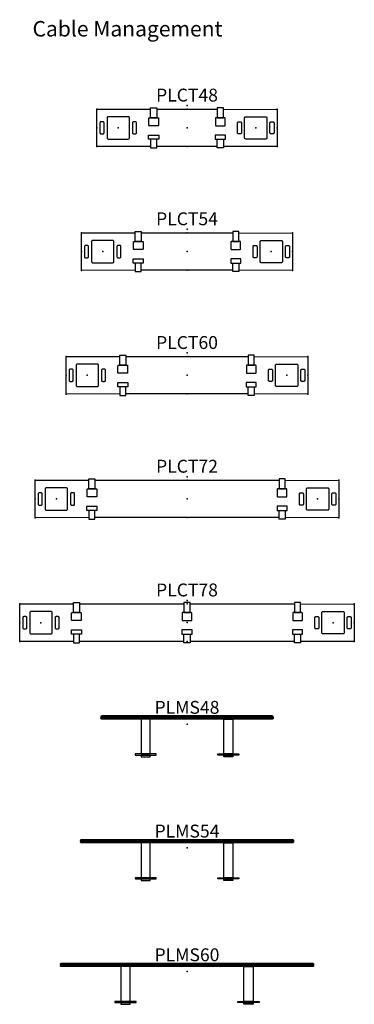
# Model space of a CAD drawing. Units: inches. Extents: x 0 to 1538, y -922 to 50.
# Drawn here: x 573 to 639, y -174 to 17 of the extents above; entities that cross this region are included whole.
import ezdxf
from ezdxf.enums import TextEntityAlignment as Align

# ---------------------------------------------------------------- set-up
doc = ezdxf.new("R2010")
doc.units = ezdxf.units.IN
doc.header["$LTSCALE"] = 2
doc.header["$MEASUREMENT"] = 0
for name, color, linetype in [('AFUWA-P-BT', 1, 'Continuous'), ('AFUWA-P-SC', 1, 'Continuous'), ('AFUWA-P-SR', 1, 'Continuous'), ('AFUWA-P-TY', 1, 'Continuous')]:
    doc.layers.add(name, color=color, linetype=linetype)
doc.styles.get("Standard").update_dxf_attribs({"font": 'arial.ttf', "height": 6})
doc.styles.add('{18b73a54-fa43-428c-adcb-c1c7bbdf2c84}', font='Simplex.shx', dxfattribs={"height": 8})

# ---------------------------------------------------------------- blocks, each defined once
blk = doc.blocks.new('plct48')
at = {"layer": 'AFUWA-P-BT'}
for points in [[(-7.07, -2.35), (-5.65, -2.35, -0.425763), (-5.53, -2.47), (-5.53, -3.81, -0.414214), (-5.65, -3.92), (-7.3, -3.92, -0.414214), (-7.42, -3.81), (-7.42, -2.47, -0.305235), (-7.3, -2.35), (-7.07, -2.35)], [(7.07, -2.35), (5.65, -2.35, 0.425763), (5.53, -2.47), (5.53, -3.81, 0.414214), (5.65, -3.92), (7.3, -3.92, 0.414214), (7.42, -3.81), (7.42, -2.47, 0.305235), (7.3, -2.35), (7.07, -2.35)]]:
    blk.add_lwpolyline(points, format="xyb", close=True, dxfattribs=at)
for points in [[(-7.46, -5.73), (-5.49, -5.73), (-5.49, -6.55), (-7.46, -6.55)], [(7.46, -5.73), (5.49, -5.73), (5.49, -6.55), (7.46, -6.55)]]:
    blk.add_lwpolyline(points, close=True, dxfattribs=at)
at = {"layer": 'AFUWA-P-SR'}
for points in [[(-7.07, -0.43), (-5.89, -0.43), (-5.89, -2.35), (-7.07, -2.35)], [(7.07, -0.43), (5.89, -0.43), (5.89, -2.35), (7.07, -2.35)], [(-7.07, -8.22), (-5.89, -8.22), (-5.89, -6.55), (-7.07, -6.55)], [(7.07, -8.22), (5.89, -8.22), (5.89, -6.55), (7.07, -6.55)]]:
    blk.add_lwpolyline(points, close=True, dxfattribs=at)
at = {"layer": 'AFUWA-P-TY'}
for points in [[(-7.07, -7.94), (-17.5, -7.97), (-17.5, -0.68), (-7.07, -0.68)], [(-5.89, -0.68), (5.89, -0.68)], [(7.07, -0.68), (17.5, -0.76), (17.5, -7.97), (7.07, -7.94)], [(5.89, -7.94), (-5.89, -7.94)]]:
    blk.add_lwpolyline(points, dxfattribs=at)
for points in [[(-16.32, -3.14), (-16.71, -3.14, 0.414214), (-16.91, -3.34), (-16.91, -5.31, 0.414214), (-16.71, -5.51), (-16.32, -5.51, 0.414214), (-16.12, -5.31), (-16.12, -3.34, 0.414214), (-16.32, -3.14)], [(-11.4, -2.16), (-15.33, -2.16, 0.414214), (-15.53, -2.36), (-15.53, -6.29, 0.414214), (-15.33, -6.49), (-11.4, -6.49, 0.414214), (-11.2, -6.29), (-11.2, -2.36, 0.414214), (-11.4, -2.16)], [(-10.02, -3.14), (-10.41, -3.14, 0.414214), (-10.61, -3.34), (-10.61, -5.31, 0.414214), (-10.41, -5.51), (-10.02, -5.51, 0.414214), (-9.82, -5.31), (-9.82, -3.34, 0.414214), (-10.02, -3.14)], [(10.02, -3.14), (10.41, -3.14, -0.414214), (10.61, -3.34), (10.61, -5.31, -0.414214), (10.41, -5.51), (10.02, -5.51, -0.414214), (9.82, -5.31), (9.82, -3.34, -0.414214), (10.02, -3.14)], [(11.4, -2.16), (15.33, -2.16, -0.414214), (15.53, -2.36), (15.53, -6.29, -0.414214), (15.33, -6.49), (11.4, -6.49, -0.414214), (11.2, -6.29), (11.2, -2.36, -0.414214), (11.4, -2.16)], [(16.32, -3.14), (16.71, -3.14, -0.414214), (16.91, -3.34), (16.91, -5.31, -0.414214), (16.71, -5.51), (16.32, -5.51, -0.414214), (16.12, -5.31), (16.12, -3.34, -0.414214), (16.32, -3.14)]]:
    blk.add_lwpolyline(points, format="xyb", close=True, dxfattribs=at)
for p in [(-17.5, -0.68), (0, 0), (0, -0.68), (17.5, -0.68), (-17.5, -4.32), (-13.37, -4.32), (0, -4.29), (13.37, -4.32), (17.5, -4.32), (-17.5, -7.97), (0, -7.94), (17.5, -7.97)]:
    blk.add_point(p, dxfattribs=at)
blk.add_text('PLCT48', height=2.5, dxfattribs=at).set_placement((0, 0), align=Align.BOTTOM_CENTER)
blk = doc.blocks.new('plct54')
at = {"layer": 'AFUWA-P-BT'}
for points in [[(-10.07, -2.35), (-8.65, -2.35, -0.425763), (-8.53, -2.47), (-8.53, -3.81, -0.414214), (-8.65, -3.92), (-10.3, -3.92, -0.414214), (-10.42, -3.81), (-10.42, -2.47, -0.305235), (-10.3, -2.35), (-10.07, -2.35)], [(10.07, -2.35), (8.65, -2.35, 0.425763), (8.53, -2.47), (8.53, -3.81, 0.414214), (8.65, -3.92), (10.3, -3.92, 0.414214), (10.42, -3.81), (10.42, -2.47, 0.305235), (10.3, -2.35), (10.07, -2.35)]]:
    blk.add_lwpolyline(points, format="xyb", close=True, dxfattribs=at)
for points in [[(-10.46, -5.73), (-8.49, -5.73), (-8.49, -6.55), (-10.46, -6.55)], [(10.46, -5.73), (8.49, -5.73), (8.49, -6.55), (10.46, -6.55)]]:
    blk.add_lwpolyline(points, close=True, dxfattribs=at)
at = {"layer": 'AFUWA-P-SR'}
for points in [[(-10.07, -0.43), (-8.89, -0.43), (-8.89, -2.35), (-10.07, -2.35)], [(10.07, -0.43), (8.89, -0.43), (8.89, -2.35), (10.07, -2.35)], [(-10.07, -8.22), (-8.89, -8.22), (-8.89, -6.55), (-10.07, -6.55)], [(10.07, -8.22), (8.89, -8.22), (8.89, -6.55), (10.07, -6.55)]]:
    blk.add_lwpolyline(points, close=True, dxfattribs=at)
at = {"layer": 'AFUWA-P-TY'}
for points in [[(-10.07, -7.94), (-20.5, -7.97), (-20.5, -0.68), (-10.07, -0.68)], [(-8.89, -0.68), (8.89, -0.68)], [(10.07, -0.68), (20.5, -0.76), (20.5, -7.97), (10.07, -7.94)], [(8.89, -7.94), (-8.89, -7.94)]]:
    blk.add_lwpolyline(points, dxfattribs=at)
for points in [[(-19.32, -3.14), (-19.71, -3.14, 0.414214), (-19.91, -3.34), (-19.91, -5.31, 0.414214), (-19.71, -5.51), (-19.32, -5.51, 0.414214), (-19.12, -5.31), (-19.12, -3.34, 0.414214), (-19.32, -3.14)], [(-14.4, -2.16), (-18.33, -2.16, 0.414214), (-18.53, -2.36), (-18.53, -6.29, 0.414214), (-18.33, -6.49), (-14.4, -6.49, 0.414214), (-14.2, -6.29), (-14.2, -2.36, 0.414214), (-14.4, -2.16)], [(-13.02, -3.14), (-13.41, -3.14, 0.414214), (-13.61, -3.34), (-13.61, -5.31, 0.414214), (-13.41, -5.51), (-13.02, -5.51, 0.414214), (-12.82, -5.31), (-12.82, -3.34, 0.414214), (-13.02, -3.14)], [(13.02, -3.14), (13.41, -3.14, -0.414214), (13.61, -3.34), (13.61, -5.31, -0.414214), (13.41, -5.51), (13.02, -5.51, -0.414214), (12.82, -5.31), (12.82, -3.34, -0.414214), (13.02, -3.14)], [(14.4, -2.16), (18.33, -2.16, -0.414214), (18.53, -2.36), (18.53, -6.29, -0.414214), (18.33, -6.49), (14.4, -6.49, -0.414214), (14.2, -6.29), (14.2, -2.36, -0.414214), (14.4, -2.16)], [(19.32, -3.14), (19.71, -3.14, -0.414214), (19.91, -3.34), (19.91, -5.31, -0.414214), (19.71, -5.51), (19.32, -5.51, -0.414214), (19.12, -5.31), (19.12, -3.34, -0.414214), (19.32, -3.14)]]:
    blk.add_lwpolyline(points, format="xyb", close=True, dxfattribs=at)
for p in [(-20.5, -0.68), (0, 0), (0, -0.68), (20.5, -0.68), (-20.5, -4.32), (-16.37, -4.32), (0, -4.29), (16.37, -4.32), (20.5, -4.32), (-20.5, -7.97), (0, -7.94), (20.5, -7.97)]:
    blk.add_point(p, dxfattribs=at)
blk.add_text('PLCT54', height=2.5, dxfattribs=at).set_placement((0, 0), align=Align.BOTTOM_CENTER)
blk = doc.blocks.new('plct60')
at = {"layer": 'AFUWA-P-BT'}
for points in [[(-13.07, -2.35), (-11.65, -2.35, -0.425763), (-11.53, -2.47), (-11.53, -3.81, -0.414214), (-11.65, -3.92), (-13.3, -3.92, -0.414214), (-13.42, -3.81), (-13.42, -2.47, -0.305235), (-13.3, -2.35), (-13.07, -2.35)], [(13.07, -2.35), (11.65, -2.35, 0.425763), (11.53, -2.47), (11.53, -3.81, 0.414214), (11.65, -3.92), (13.3, -3.92, 0.414214), (13.42, -3.81), (13.42, -2.47, 0.305235), (13.3, -2.35), (13.07, -2.35)]]:
    blk.add_lwpolyline(points, format="xyb", close=True, dxfattribs=at)
for points in [[(-13.46, -5.73), (-11.49, -5.73), (-11.49, -6.55), (-13.46, -6.55)], [(13.46, -5.73), (11.49, -5.73), (11.49, -6.55), (13.46, -6.55)]]:
    blk.add_lwpolyline(points, close=True, dxfattribs=at)
at = {"layer": 'AFUWA-P-SR'}
for points in [[(-13.07, -0.43), (-11.89, -0.43), (-11.89, -2.35), (-13.07, -2.35)], [(13.07, -0.43), (11.89, -0.43), (11.89, -2.35), (13.07, -2.35)], [(-13.07, -8.22), (-11.89, -8.22), (-11.89, -6.55), (-13.07, -6.55)], [(13.07, -8.22), (11.89, -8.22), (11.89, -6.55), (13.07, -6.55)]]:
    blk.add_lwpolyline(points, close=True, dxfattribs=at)
at = {"layer": 'AFUWA-P-TY'}
for points in [[(-13.07, -7.94), (-23.5, -7.97), (-23.5, -0.68), (-13.07, -0.68)], [(-11.89, -0.68), (11.89, -0.68)], [(13.07, -0.68), (23.5, -0.76), (23.5, -7.97), (13.07, -7.94)], [(11.89, -7.94), (-11.89, -7.94)]]:
    blk.add_lwpolyline(points, dxfattribs=at)
for points in [[(-22.32, -3.14), (-22.71, -3.14, 0.414214), (-22.91, -3.34), (-22.91, -5.31, 0.414214), (-22.71, -5.51), (-22.32, -5.51, 0.414214), (-22.12, -5.31), (-22.12, -3.34, 0.414214), (-22.32, -3.14)], [(-17.4, -2.16), (-21.33, -2.16, 0.414214), (-21.53, -2.36), (-21.53, -6.29, 0.414214), (-21.33, -6.49), (-17.4, -6.49, 0.414214), (-17.2, -6.29), (-17.2, -2.36, 0.414214), (-17.4, -2.16)], [(-16.02, -3.14), (-16.41, -3.14, 0.414214), (-16.61, -3.34), (-16.61, -5.31, 0.414214), (-16.41, -5.51), (-16.02, -5.51, 0.414214), (-15.82, -5.31), (-15.82, -3.34, 0.414214), (-16.02, -3.14)], [(16.02, -3.14), (16.41, -3.14, -0.414214), (16.61, -3.34), (16.61, -5.31, -0.414214), (16.41, -5.51), (16.02, -5.51, -0.414214), (15.82, -5.31), (15.82, -3.34, -0.414214), (16.02, -3.14)], [(17.4, -2.16), (21.33, -2.16, -0.414214), (21.53, -2.36), (21.53, -6.29, -0.414214), (21.33, -6.49), (17.4, -6.49, -0.414214), (17.2, -6.29), (17.2, -2.36, -0.414214), (17.4, -2.16)], [(22.32, -3.14), (22.71, -3.14, -0.414214), (22.91, -3.34), (22.91, -5.31, -0.414214), (22.71, -5.51), (22.32, -5.51, -0.414214), (22.12, -5.31), (22.12, -3.34, -0.414214), (22.32, -3.14)]]:
    blk.add_lwpolyline(points, format="xyb", close=True, dxfattribs=at)
for p in [(-23.5, -0.68), (0, 0), (0, -0.68), (23.5, -0.68), (-23.5, -4.32), (-19.37, -4.32), (0, -4.29), (19.37, -4.32), (23.5, -4.32), (-23.5, -7.97), (0, -7.94), (23.5, -7.97)]:
    blk.add_point(p, dxfattribs=at)
blk.add_text('PLCT60', height=2.5, dxfattribs=at).set_placement((0, 0), align=Align.BOTTOM_CENTER)
blk = doc.blocks.new('plct72')
at = {"layer": 'AFUWA-P-BT'}
for points in [[(-19.07, -2.35), (-17.65, -2.35, -0.425763), (-17.53, -2.47), (-17.53, -3.81, -0.414214), (-17.65, -3.92), (-19.3, -3.92, -0.414214), (-19.42, -3.81), (-19.42, -2.47, -0.305235), (-19.3, -2.35), (-19.07, -2.35)], [(19.07, -2.35), (17.65, -2.35, 0.425763), (17.53, -2.47), (17.53, -3.81, 0.414214), (17.65, -3.92), (19.3, -3.92, 0.414214), (19.42, -3.81), (19.42, -2.47, 0.305235), (19.3, -2.35), (19.07, -2.35)]]:
    blk.add_lwpolyline(points, format="xyb", close=True, dxfattribs=at)
for points in [[(-19.46, -5.73), (-17.49, -5.73), (-17.49, -6.55), (-19.46, -6.55)], [(19.46, -5.73), (17.49, -5.73), (17.49, -6.55), (19.46, -6.55)]]:
    blk.add_lwpolyline(points, close=True, dxfattribs=at)
at = {"layer": 'AFUWA-P-SR'}
for points in [[(-19.07, -0.43), (-17.89, -0.43), (-17.89, -2.35), (-19.07, -2.35)], [(19.07, -0.43), (17.89, -0.43), (17.89, -2.35), (19.07, -2.35)], [(-19.07, -8.22), (-17.89, -8.22), (-17.89, -6.55), (-19.07, -6.55)], [(19.07, -8.22), (17.89, -8.22), (17.89, -6.55), (19.07, -6.55)]]:
    blk.add_lwpolyline(points, close=True, dxfattribs=at)
at = {"layer": 'AFUWA-P-TY'}
for points in [[(-19.07, -7.94), (-29.5, -7.97), (-29.5, -0.68), (-19.07, -0.68)], [(-17.89, -0.68), (17.89, -0.68)], [(19.07, -0.68), (29.5, -0.76), (29.5, -7.97), (19.07, -7.94)], [(17.89, -7.94), (-17.89, -7.94)]]:
    blk.add_lwpolyline(points, dxfattribs=at)
for points in [[(-28.32, -3.14), (-28.71, -3.14, 0.414214), (-28.91, -3.34), (-28.91, -5.31, 0.414214), (-28.71, -5.51), (-28.32, -5.51, 0.414214), (-28.12, -5.31), (-28.12, -3.34, 0.414214), (-28.32, -3.14)], [(-23.4, -2.16), (-27.33, -2.16, 0.414214), (-27.53, -2.36), (-27.53, -6.29, 0.414214), (-27.33, -6.49), (-23.4, -6.49, 0.414214), (-23.2, -6.29), (-23.2, -2.36, 0.414214), (-23.4, -2.16)], [(-22.02, -3.14), (-22.41, -3.14, 0.414214), (-22.61, -3.34), (-22.61, -5.31, 0.414214), (-22.41, -5.51), (-22.02, -5.51, 0.414214), (-21.82, -5.31), (-21.82, -3.34, 0.414214), (-22.02, -3.14)], [(22.02, -3.14), (22.41, -3.14, -0.414214), (22.61, -3.34), (22.61, -5.31, -0.414214), (22.41, -5.51), (22.02, -5.51, -0.414214), (21.82, -5.31), (21.82, -3.34, -0.414214), (22.02, -3.14)], [(23.4, -2.16), (27.33, -2.16, -0.414214), (27.53, -2.36), (27.53, -6.29, -0.414214), (27.33, -6.49), (23.4, -6.49, -0.414214), (23.2, -6.29), (23.2, -2.36, -0.414214), (23.4, -2.16)], [(28.32, -3.14), (28.71, -3.14, -0.414214), (28.91, -3.34), (28.91, -5.31, -0.414214), (28.71, -5.51), (28.32, -5.51, -0.414214), (28.12, -5.31), (28.12, -3.34, -0.414214), (28.32, -3.14)]]:
    blk.add_lwpolyline(points, format="xyb", close=True, dxfattribs=at)
for p in [(-29.5, -0.68), (0, 0), (0, -0.68), (29.5, -0.68), (-29.5, -4.32), (-25.37, -4.32), (0, -4.29), (25.37, -4.32), (29.5, -4.32), (-29.5, -7.97), (0, -7.94), (29.5, -7.97)]:
    blk.add_point(p, dxfattribs=at)
blk.add_text('PLCT72', height=2.5, dxfattribs=at).set_placement((0, 0), align=Align.BOTTOM_CENTER)
blk = doc.blocks.new('plct78')
at = {"layer": 'AFUWA-P-BT'}
for points in [[(-22.07, -2.35), (-20.65, -2.35, -0.425763), (-20.53, -2.47), (-20.53, -3.81, -0.414214), (-20.65, -3.92), (-22.3, -3.92, -0.414214), (-22.42, -3.81), (-22.42, -2.47, -0.305235), (-22.3, -2.35), (-22.07, -2.35)], [(0.59, -2.35), (-0.83, -2.35, 0.425763), (-0.94, -2.47), (-0.94, -3.81, 0.414214), (-0.83, -3.92), (0.83, -3.92, 0.414214), (0.94, -3.81), (0.94, -2.47, 0.305235), (0.83, -2.35), (0.59, -2.35)], [(22.07, -2.35), (20.65, -2.35, 0.425763), (20.53, -2.47), (20.53, -3.81, 0.414214), (20.65, -3.92), (22.3, -3.92, 0.414214), (22.42, -3.81), (22.42, -2.47, 0.305235), (22.3, -2.35), (22.07, -2.35)]]:
    blk.add_lwpolyline(points, format="xyb", close=True, dxfattribs=at)
for points in [[(-22.46, -5.73), (-20.49, -5.73), (-20.49, -6.55), (-22.46, -6.55)], [(0.98, -5.73), (-0.98, -5.73), (-0.98, -6.55), (0.98, -6.55)], [(22.46, -5.73), (20.49, -5.73), (20.49, -6.55), (22.46, -6.55)]]:
    blk.add_lwpolyline(points, close=True, dxfattribs=at)
at = {"layer": 'AFUWA-P-SR'}
for points in [[(-22.07, -0.43), (-20.89, -0.43), (-20.89, -2.35), (-22.07, -2.35)], [(0.59, -0.43), (-0.59, -0.43), (-0.59, -2.35), (0.59, -2.35)], [(22.07, -0.43), (20.89, -0.43), (20.89, -2.35), (22.07, -2.35)], [(-22.07, -8.22), (-20.89, -8.22), (-20.89, -6.55), (-22.07, -6.55)], [(0.59, -8.22), (-0.59, -8.22), (-0.59, -6.55), (0.59, -6.55)], [(22.07, -8.22), (20.89, -8.22), (20.89, -6.55), (22.07, -6.55)]]:
    blk.add_lwpolyline(points, close=True, dxfattribs=at)
at = {"layer": 'AFUWA-P-TY'}
for points in [[(-22.07, -7.94), (-32.5, -7.97), (-32.5, -0.68), (-22.07, -0.68)], [(-20.89, -0.68), (-0.59, -0.68)], [(0.59, -0.68), (20.89, -0.68)], [(22.07, -0.68), (32.5, -0.76), (32.5, -7.97), (22.07, -7.94)], [(-0.59, -7.94), (-20.89, -7.94)], [(20.89, -7.94), (0.59, -7.94)]]:
    blk.add_lwpolyline(points, dxfattribs=at)
for points in [[(-31.32, -3.14), (-31.71, -3.14, 0.414214), (-31.91, -3.34), (-31.91, -5.31, 0.414214), (-31.71, -5.51), (-31.32, -5.51, 0.414214), (-31.12, -5.31), (-31.12, -3.34, 0.414214), (-31.32, -3.14)], [(-26.4, -2.16), (-30.33, -2.16, 0.414214), (-30.53, -2.36), (-30.53, -6.29, 0.414214), (-30.33, -6.49), (-26.4, -6.49, 0.414214), (-26.2, -6.29), (-26.2, -2.36, 0.414214), (-26.4, -2.16)], [(-25.02, -3.14), (-25.41, -3.14, 0.414214), (-25.61, -3.34), (-25.61, -5.31, 0.414214), (-25.41, -5.51), (-25.02, -5.51, 0.414214), (-24.82, -5.31), (-24.82, -3.34, 0.414214), (-25.02, -3.14)], [(25.02, -3.14), (25.41, -3.14, -0.414214), (25.61, -3.34), (25.61, -5.31, -0.414214), (25.41, -5.51), (25.02, -5.51, -0.414214), (24.82, -5.31), (24.82, -3.34, -0.414214), (25.02, -3.14)], [(26.4, -2.16), (30.33, -2.16, -0.414214), (30.53, -2.36), (30.53, -6.29, -0.414214), (30.33, -6.49), (26.4, -6.49, -0.414214), (26.2, -6.29), (26.2, -2.36, -0.414214), (26.4, -2.16)], [(31.32, -3.14), (31.71, -3.14, -0.414214), (31.91, -3.34), (31.91, -5.31, -0.414214), (31.71, -5.51), (31.32, -5.51, -0.414214), (31.12, -5.31), (31.12, -3.34, -0.414214), (31.32, -3.14)]]:
    blk.add_lwpolyline(points, format="xyb", close=True, dxfattribs=at)
for p in [(-32.5, -0.68), (0, 0), (0, -0.68), (32.5, -0.68), (-32.5, -4.32), (-28.37, -4.32), (0, -4.29), (28.37, -4.32), (32.5, -4.32), (-32.5, -7.97), (0, -7.94), (32.5, -7.97)]:
    blk.add_point(p, dxfattribs=at)
blk.add_text('PLCT78', height=2.5, dxfattribs=at).set_placement((0, 0), align=Align.BOTTOM_CENTER)
blk = doc.blocks.new('plms48')
at = {"layer": 'AFUWA-P-BT'}
for points in [[(-8.91, -5.79), (-7.14, -5.79), (-7.14, 0.95), (-8.91, 0.95)], [(8.91, -5.79), (7.14, -5.79), (7.14, 0.95), (8.91, 0.95)], [(-10.09, -6.02), (-5.96, -6.02), (-5.96, -5.79), (-10.09, -5.79)], [(-8.91, -6.35), (-7.14, -6.35), (-7.14, -6.02), (-8.91, -6.02)], [(10.09, -6.02), (5.96, -6.02), (5.96, -5.79), (10.09, -5.79)], [(8.91, -6.35), (7.14, -6.35), (7.14, -6.02), (8.91, -6.02)]]:
    blk.add_lwpolyline(points, close=True, dxfattribs=at)
at = {"layer": 'AFUWA-P-SC'}
blk.add_lwpolyline([(-16.67, 1.4), (-16.7, 1.42), (-16.72, 1.45), (-16.73, 1.47), (-16.72, 1.51), (-16.7, 1.54), (-16.68, 1.57), (-16.64, 1.59), (-16.6, 1.62), (-16.56, 1.63), (-16.51, 1.64), (-16.46, 1.65), (-16.41, 1.65), (-16.35, 1.65), (0, 1.65), (16.35, 1.65), (16.41, 1.65), (16.46, 1.65), (16.51, 1.64), (16.56, 1.63), (16.6, 1.62), (16.64, 1.59), (16.68, 1.57), (16.7, 1.54), (16.72, 1.51), (16.73, 1.47), (16.72, 1.45), (16.7, 1.42), (16.67, 1.4)], close=True, dxfattribs=at)
for points in [[(-16.67, 1.4), (-16.71, 1.37), (-16.72, 1.34), (-16.73, 1.3), (-16.72, 1.26), (-16.71, 1.23), (-16.67, 1.2), (16.67, 1.2), (16.7, 1.18), (16.72, 1.15), (16.73, 1.12), (16.72, 1.09), (16.7, 1.06), (16.68, 1.03), (16.64, 1), (16.6, 0.98), (16.56, 0.97), (16.51, 0.96), (16.46, 0.95), (16.41, 0.95), (16.35, 0.95), (0, 0.95), (-16.35, 0.95), (-16.41, 0.95), (-16.46, 0.95), (-16.51, 0.96), (-16.56, 0.97), (-16.6, 0.98), (-16.64, 1), (-16.68, 1.03), (-16.7, 1.06), (-16.72, 1.09), (-16.73, 1.12), (-16.72, 1.15), (-16.7, 1.18), (-16.67, 1.2)], [(16.67, 1.4), (16.71, 1.37), (16.72, 1.34), (16.73, 1.3), (16.72, 1.26), (16.71, 1.23), (16.67, 1.2)]]:
    blk.add_lwpolyline(points, dxfattribs=at)
blk.add_point((0, 0), dxfattribs=at)
at = {"layer": 'AFUWA-P-TY'}
blk.add_text('PLMS48', height=2.5, dxfattribs=at).set_placement((0, 1.22, 0.11), align=Align.BOTTOM_CENTER)
blk = doc.blocks.new('plms54')
at = {"layer": 'AFUWA-P-BT'}
for points in [[(-8.91, -5.79), (-7.14, -5.79), (-7.14, 0.95), (-8.91, 0.95)], [(8.91, -5.79), (7.14, -5.79), (7.14, 0.95), (8.91, 0.95)], [(-10.09, -6.02), (-5.96, -6.02), (-5.96, -5.79), (-10.09, -5.79)], [(-8.91, -6.35), (-7.14, -6.35), (-7.14, -6.02), (-8.91, -6.02)], [(10.09, -6.02), (5.96, -6.02), (5.96, -5.79), (10.09, -5.79)], [(8.91, -6.35), (7.14, -6.35), (7.14, -6.02), (8.91, -6.02)]]:
    blk.add_lwpolyline(points, close=True, dxfattribs=at)
at = {"layer": 'AFUWA-P-SC'}
for points in [[(-20.61, 1.4), (-20.64, 1.37), (-20.66, 1.34), (-20.67, 1.3), (-20.66, 1.26), (-20.64, 1.23), (-20.61, 1.2), (20.61, 1.2), (20.64, 1.18), (20.66, 1.15), (20.66, 1.12), (20.66, 1.09), (20.64, 1.06), (20.61, 1.03), (20.58, 1), (20.54, 0.98), (20.5, 0.97), (20.45, 0.96), (20.4, 0.95), (20.34, 0.95), (20.29, 0.95), (0, 0.95), (-20.29, 0.95), (-20.34, 0.95), (-20.4, 0.95), (-20.45, 0.96), (-20.5, 0.97), (-20.54, 0.98), (-20.58, 1), (-20.61, 1.03), (-20.64, 1.06), (-20.66, 1.09), (-20.66, 1.12), (-20.66, 1.15), (-20.64, 1.18), (-20.61, 1.2)], [(20.61, 1.4), (20.64, 1.37), (20.66, 1.34), (20.67, 1.3), (20.66, 1.26), (20.64, 1.23), (20.61, 1.2)]]:
    blk.add_lwpolyline(points, dxfattribs=at)
blk.add_lwpolyline([(-20.61, 1.4), (-20.64, 1.42), (-20.66, 1.45), (-20.66, 1.47), (-20.66, 1.51), (-20.64, 1.54), (-20.61, 1.57), (-20.58, 1.59), (-20.54, 1.62), (-20.5, 1.63), (-20.45, 1.64), (-20.4, 1.65), (-20.34, 1.65), (-20.29, 1.65), (0, 1.65), (20.29, 1.65), (20.34, 1.65), (20.4, 1.65), (20.45, 1.64), (20.5, 1.63), (20.54, 1.62), (20.58, 1.59), (20.61, 1.57), (20.64, 1.54), (20.66, 1.51), (20.66, 1.47), (20.66, 1.45), (20.64, 1.42), (20.61, 1.4)], close=True, dxfattribs=at)
blk.add_point((0, 0), dxfattribs=at)
at = {"layer": 'AFUWA-P-TY'}
blk.add_text('PLMS54', height=2.5, dxfattribs=at).set_placement((0, 1.22, 0.11), align=Align.BOTTOM_CENTER)
blk = doc.blocks.new('plms60')
at = {"layer": 'AFUWA-P-BT'}
for points in [[(-12.85, -5.79), (-11.07, -5.79), (-11.07, 0.95), (-12.85, 0.95)], [(12.85, -5.79), (11.07, -5.79), (11.07, 0.95), (12.85, 0.95)], [(-14.03, -6.02), (-9.89, -6.02), (-9.89, -5.79), (-14.03, -5.79)], [(-12.85, -6.35), (-11.07, -6.35), (-11.07, -6.02), (-12.85, -6.02)], [(14.03, -6.02), (9.89, -6.02), (9.89, -5.79), (14.03, -5.79)], [(12.85, -6.35), (11.07, -6.35), (11.07, -6.02), (12.85, -6.02)]]:
    blk.add_lwpolyline(points, close=True, dxfattribs=at)
at = {"layer": 'AFUWA-P-SC'}
blk.add_lwpolyline([(-24.54, 1.4), (-24.57, 1.42), (-24.59, 1.45), (-24.6, 1.47), (-24.59, 1.51), (-24.57, 1.54), (-24.55, 1.57), (-24.51, 1.59), (-24.47, 1.62), (-24.43, 1.63), (-24.38, 1.64), (-24.33, 1.65), (-24.28, 1.65), (-24.22, 1.65), (0, 1.65), (24.22, 1.65), (24.28, 1.65), (24.33, 1.65), (24.38, 1.64), (24.43, 1.63), (24.47, 1.62), (24.51, 1.59), (24.55, 1.57), (24.57, 1.54), (24.59, 1.51), (24.6, 1.47), (24.59, 1.45), (24.57, 1.42), (24.54, 1.4)], close=True, dxfattribs=at)
for points in [[(-24.54, 1.4), (-24.58, 1.37), (-24.59, 1.34), (-24.6, 1.3), (-24.59, 1.26), (-24.58, 1.23), (-24.54, 1.2), (24.54, 1.2), (24.57, 1.18), (24.59, 1.15), (24.6, 1.12), (24.59, 1.09), (24.57, 1.06), (24.55, 1.03), (24.51, 1), (24.47, 0.98), (24.43, 0.97), (24.38, 0.96), (24.33, 0.95), (24.28, 0.95), (24.22, 0.95), (0, 0.95), (-24.22, 0.95), (-24.28, 0.95), (-24.33, 0.95), (-24.38, 0.96), (-24.43, 0.97), (-24.47, 0.98), (-24.51, 1), (-24.55, 1.03), (-24.57, 1.06), (-24.59, 1.09), (-24.6, 1.12), (-24.59, 1.15), (-24.57, 1.18), (-24.54, 1.2)], [(24.54, 1.4), (24.58, 1.37), (24.59, 1.34), (24.6, 1.3), (24.59, 1.26), (24.58, 1.23), (24.54, 1.2)]]:
    blk.add_lwpolyline(points, dxfattribs=at)
blk.add_point((0, 0), dxfattribs=at)
at = {"layer": 'AFUWA-P-TY'}
blk.add_text('PLMS60', height=2.5, dxfattribs=at).set_placement((0, 1.22, 0.11), align=Align.BOTTOM_CENTER)

msp = doc.modelspace()

# ---------------------------------------------------------------- block references
at = {"color": 6}
for name, p in [('plct48', (606, 0)), ('plct54', (606, -24)), ('plct60', (606, -48)), ('plct72', (606, -72)), ('plct78', (606, -96)), ('plms48', (606, -120)), ('plms54', (606, -144)), ('plms60', (606, -168))]:
    msp.add_blockref(name, p, dxfattribs=at)

# ---------------------------------------------------------------- texts
at = {"insert": (576, 16.4), "char_height": 3, "attachment_point": 1, "style": '{18b73a54-fa43-428c-adcb-c1c7bbdf2c84}'}
msp.add_mtext_dynamic_manual_height_columns('Cable Management', width=49.2874, gutter_width=40, heights=[0], dxfattribs=at)

doc.saveas('drawing.dxf')
